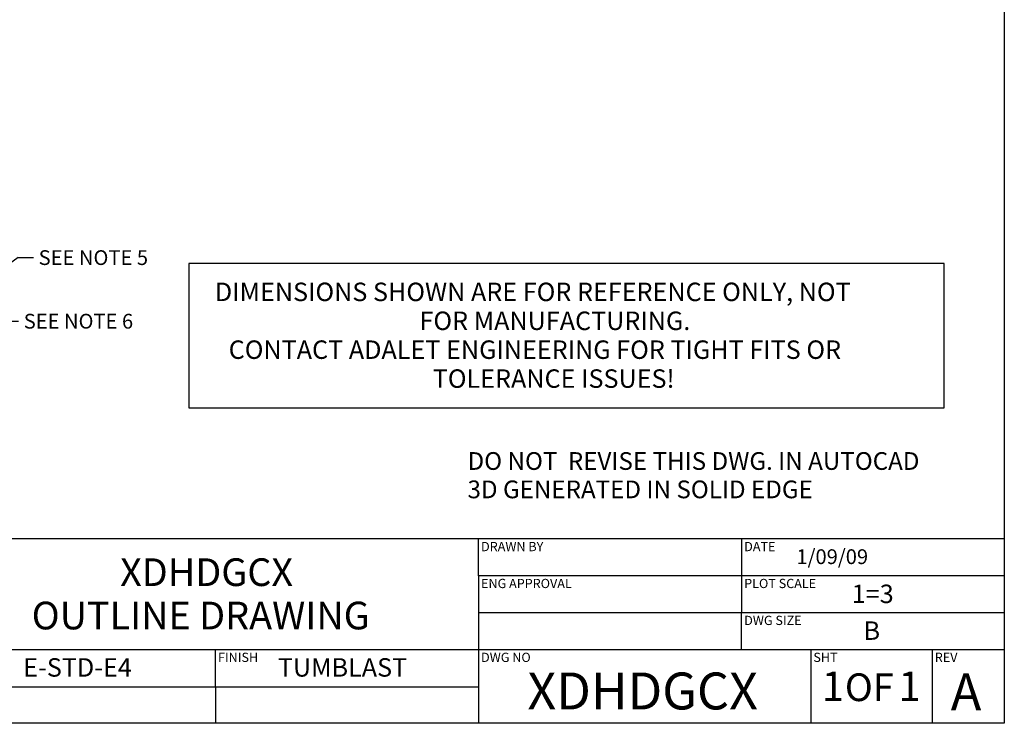
# Model space of a CAD drawing. Units: inches. Extents: x 1.4 to 49.5, y 1.3 to 31.8.
# Drawn here: x 29.5 to 49.5, y 1.3 to 15.6 of the extents above; entities that cross this region are included whole.
import ezdxf
from ezdxf.enums import TextEntityAlignment as Align

# ---------------------------------------------------------------- set-up
doc = ezdxf.new("R2010")
doc.units = ezdxf.units.IN
doc.header["$MEASUREMENT"] = 0
for name, color, linetype in [('asize', 7, 'Continuous'), ('BORDER', 7, 'Continuous'), ('Default', 7, 'Continuous'), ('TEXT', 7, 'Continuous')]:
    doc.layers.add(name, color=color, linetype=linetype)
doc.styles.add('SEACAD_arial_ttf', font='ARIAL.TTF')
doc.styles.add('SEACAD_arial_ttfB', font='ARIAL.TTF')

# ---------------------------------------------------------------- blocks, each defined once
blk = doc.blocks.new('SEANNOT_GROUP1')
at = {"layer": 'asize', "linetype": 'Continuous'}
blk.add_hatch(color=7, dxfattribs=at).paths.add_polyline_path([(27.328, 9.274), (27.021, 8.961), (27.413, 9.158)])
at = {"layer": 'asize', "color": 7, "linetype": 'Continuous'}
blk.add_line((29.431, 10.72), (29.744, 10.72), dxfattribs=at)
blk.add_lwpolyline([(29.431, 10.72), (27.021, 8.961)], dxfattribs=at)
at = {"layer": 'asize', "color": 7, "linetype": 'Continuous', "style": 'SEACAD_arial_ttf'}
blk.add_text('SEE NOTE 5', height=0.3003, dxfattribs=at).set_placement((29.85, 10.87), align=Align.TOP_LEFT)
blk = doc.blocks.new('SEANNOT_GROUP2')
at = {"layer": 'asize', "linetype": 'Continuous'}
blk.add_hatch(color=7, dxfattribs=at).paths.add_polyline_path([(27.906, 8.639), (27.577, 8.349), (27.982, 8.517)])
at = {"layer": 'asize', "color": 7, "linetype": 'Continuous'}
blk.add_line((29.306, 9.427), (29.442, 9.427), dxfattribs=at)
blk.add_lwpolyline([(29.306, 9.427), (27.577, 8.349)], dxfattribs=at)
at = {"layer": 'asize', "color": 7, "linetype": 'Continuous', "style": 'SEACAD_arial_ttf'}
blk.add_text('SEE NOTE 6', height=0.3003, dxfattribs=at).set_placement((29.547, 9.577), align=Align.TOP_LEFT)

msp = doc.modelspace()

# ---------------------------------------------------------------- linework, layer by layer
at = {"layer": 'asize', "color": 7, "linetype": 'Continuous'}
msp.add_lwpolyline([(32.904, 10.602), (32.904, 7.665), (48.266, 7.665), (48.266, 10.602), (32.904, 10.602)], dxfattribs=at)
at = {"layer": 'BORDER', "color": 7, "linetype": 'Continuous'}
for p, q in [((49.486, 31.825), (49.486, 1.252)), ((38.795, 5), (28.096, 5)), ((49.486, 5), (38.795, 5)), ((38.795, 4.249), (38.795, 5)), ((44.144, 5), (44.144, 4.249)), ((49.486, 4.249), (38.795, 4.249)), ((38.795, 4.249), (38.795, 3.498)), ((44.144, 4.249), (44.144, 3.498)), ((49.486, 3.498), (38.795, 3.498)), ((38.795, 3.498), (38.795, 2.747)), ((44.144, 2.747), (44.144, 3.498)), ((38.795, 2.747), (28.096, 2.747)), ((33.446, 1.997), (33.446, 2.747)), ((49.486, 2.747), (38.795, 2.747)), ((38.795, 2.747), (38.795, 1.252)), ((45.551, 2.747), (45.551, 1.252)), ((48.02, 2.747), (48.02, 1.252)), ((28.096, 1.997), (38.795, 1.997)), ((33.446, 1.997), (33.446, 1.252)), ((49.486, 1.252), (1.442, 1.252))]:
    msp.add_line(p, q, dxfattribs=at)

# ---------------------------------------------------------------- block references
at = {"layer": 'asize'}
for name in ['SEANNOT_GROUP1', 'SEANNOT_GROUP2']:
    msp.add_blockref(name, (0, 0), dxfattribs=at)

# ---------------------------------------------------------------- texts
at = {"layer": 'asize', "color": 7, "linetype": 'Continuous', "style": 'SEACAD_arial_ttf'}
for s, height, p in [('DIMENSIONS SHOWN ARE FOR REFERENCE ONLY, NOT ', 0.37538, (33.433, 10.211)), ('FOR MANUFACTURING.', 0.37538, (37.594, 9.623)), ('CONTACT ADALET ENGINEERING FOR TIGHT FITS OR', 0.37538, (33.714, 9.036)), ('TOLERANCE ISSUES!', 0.37538, (37.864, 8.448)), ('1/09/09', 0.3003, (45.258, 4.79)), ('XDHDGCX', 0.5631, (31.507, 4.606)), ('OUTLINE DRAWING', 0.56306, (29.708, 3.725)), ('XDHDGCX', 0.7508, (39.788, 2.285)), ('A', 0.751, (48.396, 2.265))]:
    msp.add_text(s, height=height, dxfattribs=at).set_placement(p, align=Align.TOP_LEFT)
at = {"layer": 'BORDER', "color": 7, "linetype": 'Continuous', "style": 'SEACAD_arial_ttf'}
for s, height, p in [('DRAWN BY', 0.1877, (38.846, 4.939)), ('DATE', 0.1877, (44.196, 4.939)), ('ENG APPROVAL', 0.18769, (38.846, 4.189)), ('PLOT SCALE', 0.1877, (44.196, 4.189)), ('DWG SIZE', 0.1877, (44.196, 3.438)), ('FINISH', 0.1877, (33.497, 2.687)), ('DWG NO', 0.1877, (38.846, 2.687)), ('SHT', 0.1877, (45.603, 2.687)), ('REV', 0.1877, (48.072, 2.687))]:
    msp.add_text(s, height=height, dxfattribs=at).set_placement(p, align=Align.TOP_LEFT)
at = {"layer": 'Default', "color": 7, "linetype": 'Continuous'}
for s, height, style, p in [('%%uDO NOT', 0.3604, 'SEACAD_arial_ttfB', (38.571, 6.765)), (' REVISE THIS DWG. IN AUTOCAD ', 0.36036, 'SEACAD_arial_ttfB', (40.501, 6.765)), ('3D GENERATED IN SOLID EDGE', 0.36036, 'SEACAD_arial_ttfB', (38.571, 6.188)), ('1=3', 0.3754, 'SEACAD_arial_ttf', (46.384, 4.072)), ('1', 0.601, 'SEACAD_arial_ttf', (45.773, 2.305)), ('OF', 0.5631, 'SEACAD_arial_ttf', (46.243, 2.267)), ('1', 0.601, 'SEACAD_arial_ttf', (47.332, 2.305))]:
    msp.add_text(s, height=height, dxfattribs=dict(at, style=style)).set_placement(p, align=Align.TOP_LEFT)
at = {"layer": 'TEXT', "color": 7, "linetype": 'Continuous', "style": 'SEACAD_arial_ttf'}
for s, height, p in [('B', 0.375, (46.624, 3.324)), ('E-STD-E4', 0.3754, (29.537, 2.576)), ('TUMBLAST', 0.3754, (34.714, 2.576))]:
    msp.add_text(s, height=height, dxfattribs=at).set_placement(p, align=Align.TOP_LEFT)

doc.saveas('drawing.dxf')
